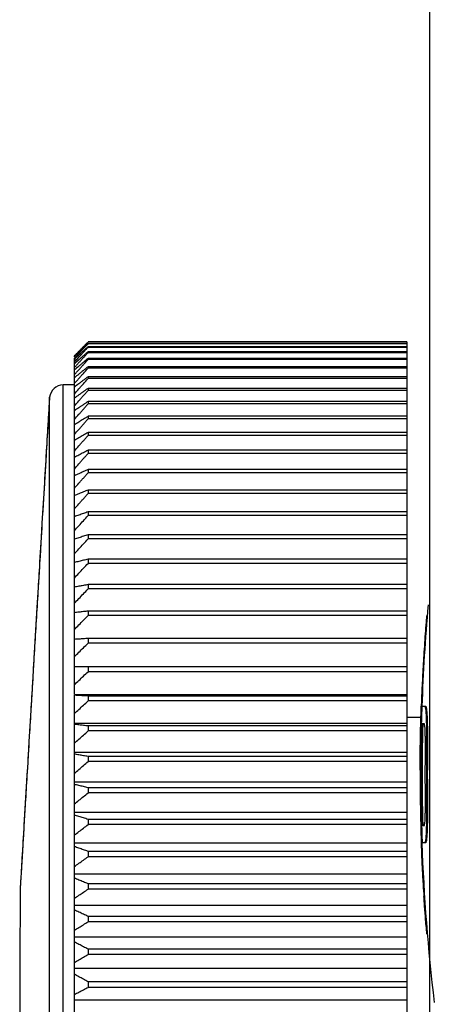
# Model space of a CAD drawing. Extents: x -2856 to -889, y -203 to 1777.
# Drawn here: x -1388 to -1379, y 1224 to 1246 of the extents above; entities that cross this region are included whole.
import ezdxf

# ---------------------------------------------------------------- set-up
doc = ezdxf.new("R2010")
doc.units = 0
doc.header["$MEASUREMENT"] = 0
doc.layers.add('10', color=4, linetype='CONTINUOUS')

msp = doc.modelspace()

# ---------------------------------------------------------------- linework, layer by layer
at = {"layer": '10'}
msp.add_line((-1379.139, 733.027), (-1379.139, 1429.027), dxfattribs=at)
at = {"layer": '10', "linetype": 'Continuous'}
for p, q in [((-1379.139, 1206.458), (-1379.139, 1271.527)), ((-1379.639, 1239.021), (-1386.639, 1239.021)), ((-1379.639, 1238.989), (-1386.639, 1238.989)), ((-1379.639, 1238.98), (-1386.639, 1238.98)), ((-1379.639, 1239.021), (-1379.639, 1238.989)), ((-1379.639, 1238.98), (-1379.639, 1211.574)), ((-1386.939, 1238.725), (-1386.939, 1238.727)), ((-1379.639, 1238.917), (-1386.639, 1238.917)), ((-1386.639, 1238.917), (-1386.639, 1238.902)), ((-1379.639, 1238.902), (-1386.639, 1238.902)), ((-1379.639, 1238.808), (-1386.639, 1238.808)), ((-1386.639, 1238.808), (-1386.639, 1238.786)), ((-1379.639, 1238.786), (-1386.639, 1238.786)), ((-1386.939, 1238.694), (-1386.939, 1238.715)), ((-1386.939, 1231.282), (-1386.939, 1238.666)), ((-1379.639, 1238.661), (-1386.639, 1238.661)), ((-1386.639, 1238.661), (-1386.639, 1238.633)), ((-1379.639, 1238.633), (-1386.639, 1238.633)), ((-1379.639, 1238.478), (-1386.639, 1238.478)), ((-1386.639, 1238.478), (-1386.639, 1238.444)), ((-1379.639, 1238.444), (-1386.639, 1238.444)), ((-1387.185, 1212.477), (-1387.185, 1238.077)), ((-1386.939, 1238.077), (-1387.185, 1238.077)), ((-1379.639, 1238.258), (-1386.639, 1238.258)), ((-1386.639, 1238.258), (-1386.639, 1238.218)), ((-1379.639, 1238.218), (-1386.639, 1238.218)), ((-1379.639, 1238.003), (-1386.639, 1238.003)), ((-1386.639, 1238.003), (-1386.639, 1237.957)), ((-1379.639, 1237.957), (-1386.639, 1237.957)), ((-1387.483, 1237.809), (-1387.487, 1237.774)), ((-1387.483, 1212.746), (-1387.483, 1237.809)), ((-1379.639, 1237.713), (-1386.639, 1237.713)), ((-1386.639, 1237.713), (-1386.639, 1237.662)), ((-1379.639, 1237.662), (-1386.639, 1237.662)), ((-1379.639, 1237.389), (-1386.639, 1237.389)), ((-1386.639, 1237.389), (-1386.639, 1237.332)), ((-1379.639, 1237.332), (-1386.639, 1237.332)), ((-1379.639, 1237.032), (-1386.639, 1237.032)), ((-1386.639, 1237.032), (-1386.639, 1236.97)), ((-1379.639, 1236.97), (-1386.639, 1236.97)), ((-1379.639, 1236.643), (-1386.639, 1236.643)), ((-1386.639, 1236.643), (-1386.639, 1236.575)), ((-1379.639, 1236.575), (-1386.639, 1236.575)), ((-1379.639, 1236.222), (-1386.639, 1236.222)), ((-1386.639, 1236.222), (-1386.639, 1236.149)), ((-1379.639, 1236.149), (-1386.639, 1236.149)), ((-1379.639, 1235.772), (-1386.639, 1235.772)), ((-1386.639, 1235.772), (-1386.639, 1235.694)), ((-1379.639, 1235.694), (-1386.639, 1235.694)), ((-1379.639, 1235.292), (-1386.639, 1235.292)), ((-1386.639, 1235.292), (-1386.639, 1235.21)), ((-1379.639, 1235.21), (-1386.639, 1235.21)), ((-1379.639, 1234.785), (-1386.639, 1234.785)), ((-1386.639, 1234.785), (-1386.639, 1234.699)), ((-1379.639, 1234.699), (-1386.639, 1234.699)), ((-1379.639, 1234.253), (-1386.639, 1234.253)), ((-1386.639, 1234.253), (-1386.639, 1234.161)), ((-1379.639, 1234.161), (-1386.639, 1234.161)), ((-1379.639, 1233.695), (-1386.639, 1233.695)), ((-1386.639, 1233.695), (-1386.639, 1233.6)), ((-1379.639, 1233.6), (-1386.639, 1233.6)), ((-1379.639, 1233.115), (-1386.639, 1233.115)), ((-1386.639, 1233.115), (-1386.639, 1233.016)), ((-1379.639, 1233.016), (-1386.639, 1233.016)), ((-1379.187, 1233.027), (-1379.207, 1233.027)), ((-1379.639, 1232.513), (-1386.639, 1232.513)), ((-1386.639, 1232.513), (-1386.639, 1232.41)), ((-1379.639, 1232.41), (-1386.639, 1232.41)), ((-1379.639, 1231.891), (-1386.939, 1231.891)), ((-1386.639, 1231.891), (-1386.639, 1231.785)), ((-1379.639, 1231.785), (-1386.639, 1231.785)), ((-1386.939, 1231.282), (-1379.639, 1231.282)), ((-1386.939, 1211.973), (-1386.939, 1231.269)), ((-1379.639, 1231.251), (-1386.639, 1231.251)), ((-1386.639, 1231.251), (-1386.639, 1231.143)), ((-1379.639, 1231.143), (-1386.639, 1231.143)), ((-1379.306, 1231.048), (-1379.326, 1231.048)), ((-1379.318, 1231.027), (-1379.225, 1231.027)), ((-1379.21, 1230.963), (-1379.23, 1230.963)), ((-1379.338, 1230.777), (-1379.639, 1230.777)), ((-1379.2, 1230.836), (-1379.22, 1230.836)), ((-1386.939, 1230.657), (-1379.639, 1230.657)), ((-1379.639, 1230.594), (-1386.639, 1230.594)), ((-1386.639, 1230.594), (-1386.639, 1230.484)), ((-1379.257, 1230.644), (-1379.306, 1230.644)), ((-1379.192, 1230.58), (-1379.212, 1230.58)), ((-1379.639, 1230.484), (-1386.639, 1230.484)), ((-1379.189, 1230.325), (-1379.209, 1230.325)), ((-1386.939, 1230.017), (-1379.639, 1230.017)), ((-1379.639, 1229.924), (-1386.639, 1229.924)), ((-1386.639, 1229.924), (-1386.639, 1229.811)), ((-1379.19, 1230.006), (-1379.21, 1230.006)), ((-1379.639, 1229.811), (-1386.639, 1229.811)), ((-1386.939, 1229.365), (-1379.639, 1229.365)), ((-1379.639, 1229.24), (-1386.639, 1229.24)), ((-1386.639, 1229.24), (-1386.639, 1229.125)), ((-1379.639, 1229.125), (-1386.639, 1229.125)), ((-1379.19, 1229.048), (-1379.21, 1229.048)), ((-1386.939, 1228.701), (-1379.639, 1228.701)), ((-1379.189, 1228.729), (-1379.209, 1228.729)), ((-1379.639, 1228.545), (-1386.639, 1228.545)), ((-1386.639, 1228.545), (-1386.639, 1228.429)), ((-1379.639, 1228.429), (-1386.639, 1228.429)), ((-1379.306, 1228.41), (-1379.257, 1228.41)), ((-1379.192, 1228.474), (-1379.212, 1228.474)), ((-1379.2, 1228.219), (-1379.22, 1228.219)), ((-1386.939, 1228.027), (-1379.639, 1228.027)), ((-1379.306, 1228.027), (-1379.326, 1228.027)), ((-1379.225, 1228.027), (-1379.305, 1228.027)), ((-1379.21, 1228.091), (-1379.23, 1228.091)), ((-1379.639, 1227.842), (-1386.639, 1227.842)), ((-1386.639, 1227.842), (-1386.639, 1227.724)), ((-1379.639, 1227.724), (-1386.639, 1227.724)), ((-1379.291, 1227.559), (-1379.311, 1227.559)), ((-1386.939, 1227.346), (-1379.639, 1227.346)), ((-1388.126, 1227.061), (-1388.139, 1225.277)), ((-1379.639, 1227.131), (-1386.639, 1227.131)), ((-1386.639, 1227.131), (-1386.639, 1227.012)), ((-1379.639, 1227.012), (-1386.639, 1227.012)), ((-1386.939, 1226.66), (-1379.639, 1226.66)), ((-1379.639, 1226.416), (-1386.639, 1226.416)), ((-1386.639, 1226.416), (-1386.639, 1226.296)), ((-1379.639, 1226.296), (-1386.639, 1226.296)), ((-1386.939, 1225.969), (-1379.639, 1225.969)), ((-1379.639, 1225.697), (-1386.639, 1225.697)), ((-1386.639, 1225.697), (-1386.639, 1225.577)), ((-1379.639, 1225.577), (-1386.639, 1225.577)), ((-1386.939, 1225.277), (-1379.639, 1225.277)), ((-1379.639, 1224.977), (-1386.639, 1224.977)), ((-1386.639, 1224.977), (-1386.639, 1224.857)), ((-1379.639, 1224.857), (-1386.639, 1224.857)), ((-1386.939, 1224.585), (-1379.639, 1224.585))]:
    msp.add_line(p, q, dxfattribs=at)
for centre, radius, start, end in [((-1387.185, 1237.777), 0.3, 90, 174.0058), ((-1337.523, 1229.527), 41.817, 174.8937, 177.9397), ((-1337.523, 1229.527), 41.817, 182.0536, 186.8673), ((-1268.139, 1225.277), 120, 180, 185.9942)]:
    msp.add_arc(centre, radius, start, end, dxfattribs=at)
for points, knots in [([(-1386.79, 1238.867), (-1386.773, 1238.884), (-1386.74, 1238.918), (-1386.706, 1238.952), (-1386.69, 1238.97)], [0, 0, 0, 0, 0.0715127, 0.1432294, 0.1432294, 0.1432294, 0.1432294]), ([(-1386.69, 1238.941), (-1386.706, 1238.925), (-1386.74, 1238.893), (-1386.773, 1238.861), (-1386.79, 1238.845)], [0, 0, 0, 0, 0.0696038, 0.139008, 0.139008, 0.139008, 0.139008]), ([(-1386.694, 1238.867), (-1386.709, 1238.853), (-1386.741, 1238.823), (-1386.773, 1238.793), (-1386.79, 1238.778)], [0, 0, 0, 0, 0.0627386, 0.1309778, 0.1309778, 0.1309778, 0.1309778]), ([(-1386.712, 1238.743), (-1386.721, 1238.735), (-1386.747, 1238.712), (-1386.773, 1238.689), (-1386.79, 1238.674)], [0, 0, 0, 0, 0.0372786, 0.1042911, 0.1042911, 0.1042911, 0.1042911]), ([(-1386.79, 1238.674), (-1386.807, 1238.659), (-1386.856, 1238.615), (-1386.906, 1238.57), (-1386.939, 1238.541)], [0, 0, 0, 0, 0.0668172, 0.1998665, 0.1998665, 0.1998665, 0.1998665]), ([(-1386.79, 1238.533), (-1386.807, 1238.519), (-1386.856, 1238.477), (-1386.906, 1238.434), (-1386.939, 1238.406)], [0, 0, 0, 0, 0.0655413, 0.1960451, 0.1960451, 0.1960451, 0.1960451]), ([(-1386.89, 1238.513), (-1386.873, 1238.532), (-1386.84, 1238.568), (-1386.807, 1238.604), (-1386.79, 1238.622)], [0, 0, 0, 0, 0.0735921, 0.1473917, 0.1473917, 0.1473917, 0.1473917]), ([(-1386.69, 1238.618), (-1386.706, 1238.604), (-1386.74, 1238.576), (-1386.773, 1238.547), (-1386.79, 1238.533)], [0, 0, 0, 0, 0.0659281, 0.1316626, 0.1316626, 0.1316626, 0.1316626]), ([(-1386.79, 1238.356), (-1386.807, 1238.343), (-1386.856, 1238.302), (-1386.906, 1238.262), (-1386.939, 1238.235)], [0, 0, 0, 0, 0.0642255, 0.192104, 0.192104, 0.192104, 0.192104]), ([(-1386.89, 1238.356), (-1386.873, 1238.375), (-1386.84, 1238.412), (-1386.807, 1238.448), (-1386.79, 1238.467)], [0, 0, 0, 0, 0.0742192, 0.148647, 0.148647, 0.148647, 0.148647]), ([(-1386.69, 1238.437), (-1386.706, 1238.424), (-1386.74, 1238.397), (-1386.773, 1238.37), (-1386.79, 1238.356)], [0, 0, 0, 0, 0.064608, 0.1290247, 0.1290247, 0.1290247, 0.1290247]), ([(-1386.79, 1238.143), (-1386.807, 1238.13), (-1386.856, 1238.092), (-1386.906, 1238.054), (-1386.939, 1238.029)], [0, 0, 0, 0, 0.0628822, 0.1880805, 0.1880805, 0.1880805, 0.1880805]), ([(-1386.89, 1238.164), (-1386.873, 1238.182), (-1386.84, 1238.219), (-1386.807, 1238.257), (-1386.79, 1238.275)], [0, 0, 0, 0, 0.0747379, 0.1496854, 0.1496854, 0.1496854, 0.1496854]), ([(-1386.69, 1238.22), (-1386.706, 1238.207), (-1386.74, 1238.182), (-1386.773, 1238.156), (-1386.79, 1238.143)], [0, 0, 0, 0, 0.0632605, 0.1263317, 0.1263317, 0.1263317, 0.1263317]), ([(-1386.939, 1237.879), (-1386.906, 1237.917), (-1386.856, 1237.973), (-1386.807, 1238.029), (-1386.79, 1238.048)], [0, 0, 0, 0, 0.1500794, 0.2254345, 0.2254345, 0.2254345, 0.2254345]), ([(-1386.79, 1237.895), (-1386.807, 1237.883), (-1386.856, 1237.847), (-1386.906, 1237.811), (-1386.939, 1237.787)], [0, 0, 0, 0, 0.0615248, 0.1840144, 0.1840144, 0.1840144, 0.1840144]), ([(-1386.69, 1237.967), (-1386.706, 1237.955), (-1386.74, 1237.931), (-1386.773, 1237.907), (-1386.79, 1237.895)], [0, 0, 0, 0, 0.0618988, 0.1236105, 0.1236105, 0.1236105, 0.1236105]), ([(-1386.79, 1237.786), (-1386.773, 1237.805), (-1386.74, 1237.843), (-1386.706, 1237.881), (-1386.69, 1237.9)], [0, 0, 0, 0, 0.0758594, 0.1519303, 0.1519303, 0.1519303, 0.1519303]), ([(-1387.493, 1237.662), (-1387.501, 1237.534), (-1387.522, 1237.191), (-1387.558, 1236.573), (-1387.605, 1235.793), (-1387.656, 1234.944), (-1387.708, 1234.072), (-1387.762, 1233.158), (-1387.82, 1232.184), (-1387.879, 1231.203), (-1387.932, 1230.305), (-1387.977, 1229.551), (-1388.014, 1228.94), (-1388.043, 1228.453), (-1388.066, 1228.069), (-1388.084, 1227.772), (-1388.097, 1227.546), (-1388.107, 1227.379), (-1388.113, 1227.271), (-1388.117, 1227.217), (-1388.118, 1227.203)], [0, 0, 0, 0, 0.382452, 1.032531, 1.857677, 2.725519, 3.584924, 4.477571, 5.473754, 6.511086, 7.4254, 8.173224, 8.777646, 9.259266, 9.638164, 9.930684, 10.152864, 10.316585, 10.433593, 10.477751, 10.477751, 10.477751, 10.477751]), ([(-1386.939, 1237.616), (-1386.906, 1237.654), (-1386.856, 1237.711), (-1386.807, 1237.767), (-1386.79, 1237.786)], [0, 0, 0, 0, 0.1506639, 0.2263121, 0.2263121, 0.2263121, 0.2263121]), ([(-1386.69, 1237.68), (-1386.706, 1237.668), (-1386.74, 1237.646), (-1386.773, 1237.623), (-1386.79, 1237.612)], [0, 0, 0, 0, 0.0605375, 0.12089, 0.12089, 0.12089, 0.12089]), ([(-1386.79, 1237.612), (-1386.807, 1237.601), (-1386.856, 1237.568), (-1386.906, 1237.534), (-1386.939, 1237.512)], [0, 0, 0, 0, 0.0601677, 0.1799492, 0.1799492, 0.1799492, 0.1799492]), ([(-1386.939, 1237.319), (-1386.906, 1237.357), (-1386.856, 1237.414), (-1386.807, 1237.471), (-1386.79, 1237.49)], [0, 0, 0, 0, 0.1510161, 0.2268409, 0.2268409, 0.2268409, 0.2268409]), ([(-1386.79, 1237.49), (-1386.773, 1237.509), (-1386.74, 1237.547), (-1386.706, 1237.585), (-1386.69, 1237.604)], [0, 0, 0, 0, 0.0760363, 0.1522845, 0.1522845, 0.1522845, 0.1522845]), ([(-1387.509, 1237.414), (-1387.514, 1237.326), (-1387.534, 1236.994), (-1387.573, 1236.342), (-1387.629, 1235.398), (-1387.695, 1234.281), (-1387.769, 1233.055), (-1387.844, 1231.791), (-1387.917, 1230.563), (-1387.984, 1229.443), (-1388.041, 1228.497), (-1388.08, 1227.842), (-1388.1, 1227.51), (-1388.105, 1227.421)], [0, 0, 0, 0, 0.264767, 0.996087, 1.959833, 3.100652, 4.353227, 5.644825, 6.89956, 8.043755, 9.010854, 9.744637, 10.010132, 10.010132, 10.010132, 10.010132]), ([(-1386.79, 1237.296), (-1386.807, 1237.285), (-1386.856, 1237.254), (-1386.906, 1237.223), (-1386.939, 1237.202)], [0, 0, 0, 0, 0.0588262, 0.1759308, 0.1759308, 0.1759308, 0.1759308]), ([(-1386.69, 1237.358), (-1386.706, 1237.348), (-1386.74, 1237.327), (-1386.773, 1237.306), (-1386.79, 1237.296)], [0, 0, 0, 0, 0.0591921, 0.1182012, 0.1182012, 0.1182012, 0.1182012]), ([(-1386.79, 1237.16), (-1386.773, 1237.179), (-1386.74, 1237.217), (-1386.706, 1237.256), (-1386.69, 1237.275)], [0, 0, 0, 0, 0.0760953, 0.1524027, 0.1524027, 0.1524027, 0.1524027]), ([(-1386.939, 1236.989), (-1386.906, 1237.027), (-1386.856, 1237.084), (-1386.807, 1237.141), (-1386.79, 1237.16)], [0, 0, 0, 0, 0.1511338, 0.2270175, 0.2270175, 0.2270175, 0.2270175]), ([(-1386.69, 1237.003), (-1386.706, 1236.994), (-1386.74, 1236.975), (-1386.773, 1236.956), (-1386.79, 1236.946)], [0, 0, 0, 0, 0.0578789, 0.1155766, 0.1155766, 0.1155766, 0.1155766]), ([(-1386.79, 1236.946), (-1386.807, 1236.937), (-1386.856, 1236.908), (-1386.906, 1236.88), (-1386.939, 1236.861)], [0, 0, 0, 0, 0.0575168, 0.1720081, 0.1720081, 0.1720081, 0.1720081]), ([(-1386.939, 1236.627), (-1386.906, 1236.665), (-1386.856, 1236.722), (-1386.807, 1236.779), (-1386.79, 1236.798)], [0, 0, 0, 0, 0.1510161, 0.2268409, 0.2268409, 0.2268409, 0.2268409]), ([(-1386.79, 1236.798), (-1386.773, 1236.817), (-1386.74, 1236.855), (-1386.706, 1236.893), (-1386.69, 1236.912)], [0, 0, 0, 0, 0.0760363, 0.1522845, 0.1522845, 0.1522845, 0.1522845]), ([(-1386.79, 1236.565), (-1386.807, 1236.556), (-1386.856, 1236.53), (-1386.906, 1236.504), (-1386.939, 1236.487)], [0, 0, 0, 0, 0.0562564, 0.1682323, 0.1682323, 0.1682323, 0.1682323]), ([(-1386.69, 1236.617), (-1386.706, 1236.608), (-1386.74, 1236.591), (-1386.773, 1236.573), (-1386.79, 1236.565)], [0, 0, 0, 0, 0.056615, 0.1130506, 0.1130506, 0.1130506, 0.1130506]), ([(-1386.939, 1236.233), (-1386.906, 1236.271), (-1386.856, 1236.328), (-1386.807, 1236.385), (-1386.79, 1236.404)], [0, 0, 0, 0, 0.1506639, 0.2263121, 0.2263121, 0.2263121, 0.2263121]), ([(-1386.79, 1236.404), (-1386.773, 1236.423), (-1386.74, 1236.461), (-1386.706, 1236.499), (-1386.69, 1236.518)], [0, 0, 0, 0, 0.0758594, 0.1519303, 0.1519303, 0.1519303, 0.1519303]), ([(-1386.79, 1236.152), (-1386.807, 1236.144), (-1386.856, 1236.121), (-1386.906, 1236.098), (-1386.939, 1236.083)], [0, 0, 0, 0, 0.0550628, 0.1646562, 0.1646562, 0.1646562, 0.1646562]), ([(-1386.69, 1236.199), (-1386.706, 1236.191), (-1386.74, 1236.175), (-1386.773, 1236.16), (-1386.79, 1236.152)], [0, 0, 0, 0, 0.055418, 0.1106584, 0.1106584, 0.1106584, 0.1106584]), ([(-1386.939, 1235.81), (-1386.906, 1235.848), (-1386.856, 1235.904), (-1386.807, 1235.96), (-1386.79, 1235.979)], [0, 0, 0, 0, 0.1500794, 0.2254345, 0.2254345, 0.2254345, 0.2254345]), ([(-1386.79, 1235.979), (-1386.773, 1235.998), (-1386.74, 1236.036), (-1386.706, 1236.073), (-1386.69, 1236.092)], [0, 0, 0, 0, 0.0755658, 0.1513427, 0.1513427, 0.1513427, 0.1513427]), ([(-1386.79, 1235.71), (-1386.807, 1235.703), (-1386.856, 1235.683), (-1386.906, 1235.662), (-1386.939, 1235.649)], [0, 0, 0, 0, 0.0539538, 0.1613336, 0.1613336, 0.1613336, 0.1613336]), ([(-1386.69, 1235.751), (-1386.706, 1235.744), (-1386.74, 1235.73), (-1386.773, 1235.717), (-1386.79, 1235.71)], [0, 0, 0, 0, 0.0543061, 0.1084359, 0.1084359, 0.1084359, 0.1084359]), ([(-1386.939, 1235.358), (-1386.906, 1235.395), (-1386.856, 1235.451), (-1386.807, 1235.507), (-1386.79, 1235.525)], [0, 0, 0, 0, 0.1492662, 0.2242137, 0.2242137, 0.2242137, 0.2242137]), ([(-1386.79, 1235.525), (-1386.773, 1235.544), (-1386.74, 1235.581), (-1386.706, 1235.619), (-1386.69, 1235.637)], [0, 0, 0, 0, 0.0751574, 0.1505251, 0.1505251, 0.1505251, 0.1505251]), ([(-1386.69, 1235.274), (-1386.706, 1235.269), (-1386.74, 1235.257), (-1386.773, 1235.245), (-1386.79, 1235.239)], [0, 0, 0, 0, 0.0532969, 0.1064189, 0.1064189, 0.1064189, 0.1064189]), ([(-1386.79, 1235.239), (-1386.807, 1235.233), (-1386.856, 1235.216), (-1386.906, 1235.198), (-1386.939, 1235.186)], [0, 0, 0, 0, 0.0529473, 0.1583178, 0.1583178, 0.1583178, 0.1583178]), ([(-1386.939, 1234.878), (-1386.906, 1234.915), (-1386.84, 1234.988), (-1386.74, 1235.099), (-1386.673, 1235.173), (-1386.639, 1235.21)], [0, 0, 0, 0, 0.1482297, 0.2972943, 0.4471962, 0.4471962, 0.4471962, 0.4471962]), ([(-1386.79, 1234.741), (-1386.807, 1234.736), (-1386.856, 1234.721), (-1386.906, 1234.706), (-1386.939, 1234.697)], [0, 0, 0, 0, 0.0520604, 0.1556607, 0.1556607, 0.1556607, 0.1556607]), ([(-1386.939, 1234.372), (-1386.906, 1234.408), (-1386.84, 1234.481), (-1386.74, 1234.589), (-1386.673, 1234.662), (-1386.639, 1234.699)], [0, 0, 0, 0, 0.1469766, 0.2947836, 0.4434234, 0.4434234, 0.4434234, 0.4434234]), ([(-1386.69, 1234.771), (-1386.706, 1234.766), (-1386.74, 1234.756), (-1386.773, 1234.746), (-1386.79, 1234.741)], [0, 0, 0, 0, 0.0524079, 0.104642, 0.104642, 0.104642, 0.104642]), ([(-1386.79, 1234.217), (-1386.807, 1234.213), (-1386.856, 1234.201), (-1386.906, 1234.189), (-1386.939, 1234.181)], [0, 0, 0, 0, 0.0513095, 0.1534106, 0.1534106, 0.1534106, 0.1534106]), ([(-1386.69, 1234.241), (-1386.706, 1234.237), (-1386.74, 1234.229), (-1386.773, 1234.221), (-1386.79, 1234.217)], [0, 0, 0, 0, 0.0516551, 0.1031374, 0.1031374, 0.1031374, 0.1031374]), ([(-1386.939, 1233.841), (-1386.906, 1233.876), (-1386.84, 1233.947), (-1386.74, 1234.054), (-1386.673, 1234.126), (-1386.639, 1234.161)], [0, 0, 0, 0, 0.1455152, 0.2918556, 0.4390237, 0.4390237, 0.4390237, 0.4390237]), ([(-1386.79, 1233.668), (-1386.807, 1233.665), (-1386.856, 1233.656), (-1386.906, 1233.647), (-1386.939, 1233.641)], [0, 0, 0, 0, 0.0507089, 0.1516109, 0.1516109, 0.1516109, 0.1516109]), ([(-1386.939, 1233.286), (-1386.906, 1233.321), (-1386.84, 1233.391), (-1386.74, 1233.495), (-1386.673, 1233.565), (-1386.639, 1233.6)], [0, 0, 0, 0, 0.1438554, 0.2885303, 0.4340269, 0.4340269, 0.4340269, 0.4340269]), ([(-1386.639, 1233.695), (-1386.673, 1233.689), (-1386.723, 1233.68), (-1386.773, 1233.671), (-1386.79, 1233.668)], [0, 0, 0, 0, 0.1022782, 0.1531591, 0.1531591, 0.1531591, 0.1531591]), ([(-1386.639, 1233.115), (-1386.673, 1233.111), (-1386.723, 1233.105), (-1386.773, 1233.099), (-1386.79, 1233.097)], [0, 0, 0, 0, 0.1013991, 0.1518413, 0.1518413, 0.1518413, 0.1518413]), ([(-1386.79, 1233.097), (-1386.807, 1233.095), (-1386.856, 1233.089), (-1386.906, 1233.083), (-1386.939, 1233.079)], [0, 0, 0, 0, 0.0502707, 0.1502977, 0.1502977, 0.1502977, 0.1502977]), ([(-1386.939, 1232.71), (-1386.906, 1232.744), (-1386.84, 1232.812), (-1386.74, 1232.914), (-1386.673, 1232.982), (-1386.639, 1233.016)], [0, 0, 0, 0, 0.1420089, 0.2848308, 0.428468, 0.428468, 0.428468, 0.428468]), ([(-1379.218, 1232.891), (-1379.222, 1232.846), (-1379.233, 1232.71), (-1379.249, 1232.484), (-1379.267, 1232.219), (-1379.283, 1231.963), (-1379.296, 1231.72), (-1379.308, 1231.489), (-1379.316, 1231.302), (-1379.32, 1231.192), (-1379.322, 1231.156)], [0, 0, 0, 0, 0.13648, 0.409826, 0.678067, 0.935138, 1.177481, 1.40783, 1.629637, 1.738547, 1.738547, 1.738547, 1.738547]), ([(-1386.639, 1232.513), (-1386.673, 1232.511), (-1386.74, 1232.507), (-1386.84, 1232.501), (-1386.906, 1232.497), (-1386.939, 1232.495)], [0, 0, 0, 0, 0.1008641, 0.2010432, 0.3005377, 0.3005377, 0.3005377, 0.3005377]), ([(-1386.939, 1232.113), (-1386.906, 1232.146), (-1386.84, 1232.212), (-1386.74, 1232.311), (-1386.673, 1232.377), (-1386.639, 1232.41)], [0, 0, 0, 0, 0.1399889, 0.2807838, 0.4223869, 0.4223869, 0.4223869, 0.4223869]), ([(-1386.939, 1231.497), (-1386.906, 1231.529), (-1386.84, 1231.593), (-1386.74, 1231.689), (-1386.673, 1231.753), (-1386.639, 1231.785)], [0, 0, 0, 0, 0.1378103, 0.2764193, 0.415829, 0.415829, 0.415829, 0.415829]), ([(-1386.639, 1231.251), (-1386.673, 1231.253), (-1386.74, 1231.257), (-1386.84, 1231.263), (-1386.906, 1231.267), (-1386.939, 1231.269)], [0, 0, 0, 0, 0.1008641, 0.2010432, 0.3005377, 0.3005377, 0.3005377, 0.3005377]), ([(-1386.939, 1230.865), (-1386.906, 1230.896), (-1386.84, 1230.957), (-1386.74, 1231.05), (-1386.673, 1231.112), (-1386.639, 1231.143)], [0, 0, 0, 0, 0.1354901, 0.2717711, 0.4088448, 0.4088448, 0.4088448, 0.4088448]), ([(-1379.245, 1231.027), (-1379.243, 1231.016), (-1379.238, 1230.995), (-1379.233, 1230.974), (-1379.23, 1230.963)], [0, 0, 0, 0, 0.03319023, 0.06549818, 0.06549818, 0.06549818, 0.06549818]), ([(-1379.23, 1230.963), (-1379.229, 1230.942), (-1379.225, 1230.9), (-1379.222, 1230.857), (-1379.22, 1230.836)], [0, 0, 0, 0, 0.0637151, 0.1280851, 0.1280851, 0.1280851, 0.1280851]), ([(-1379.225, 1231.027), (-1379.223, 1231.016), (-1379.219, 1231), (-1379.215, 1230.984), (-1379.214, 1230.979)], [0, 0, 0, 0, 0.03319156, 0.04945585, 0.04945585, 0.04945585, 0.04945585]), ([(-1379.21, 1230.963), (-1379.209, 1230.942), (-1379.205, 1230.9), (-1379.202, 1230.857), (-1379.2, 1230.836)], [0, 0, 0, 0, 0.0637179, 0.1280855, 0.1280855, 0.1280855, 0.1280855]), ([(-1379.337, 1230.901), (-1379.338, 1230.861), (-1379.34, 1230.776), (-1379.343, 1230.691), (-1379.344, 1230.646)], [0, 0, 0, 0, 0.1212272, 0.2548877, 0.2548877, 0.2548877, 0.2548877]), ([(-1379.22, 1230.836), (-1379.219, 1230.793), (-1379.216, 1230.708), (-1379.213, 1230.623), (-1379.212, 1230.58)], [0, 0, 0, 0, 0.1277186, 0.2554567, 0.2554567, 0.2554567, 0.2554567]), ([(-1379.2, 1230.836), (-1379.199, 1230.793), (-1379.196, 1230.708), (-1379.193, 1230.623), (-1379.192, 1230.58)], [0, 0, 0, 0, 0.1277186, 0.2554568, 0.2554568, 0.2554568, 0.2554568]), ([(-1386.639, 1230.594), (-1386.673, 1230.598), (-1386.74, 1230.606), (-1386.84, 1230.618), (-1386.906, 1230.626), (-1386.939, 1230.63)], [0, 0, 0, 0, 0.1013991, 0.202112, 0.302139, 0.302139, 0.302139, 0.302139]), ([(-1379.344, 1230.646), (-1379.345, 1230.615), (-1379.347, 1230.514), (-1379.351, 1230.35), (-1379.354, 1230.16), (-1379.355, 1230.039), (-1379.356, 1229.982)], [0, 0, 0, 0, 0.0942065, 0.3031317, 0.4933028, 0.6646078, 0.6646078, 0.6646078, 0.6646078]), ([(-1379.331, 1230.649), (-1379.334, 1230.537), (-1379.34, 1230.324), (-1379.345, 1230.023), (-1379.349, 1229.748), (-1379.35, 1229.487), (-1379.35, 1229.227), (-1379.348, 1229.009), (-1379.346, 1228.878), (-1379.346, 1228.833)], [0, 0, 0, 0, 0.338311, 0.637204, 0.903651, 1.162494, 1.422295, 1.68196, 1.816811, 1.816811, 1.816811, 1.816811]), ([(-1379.32, 1228.499), (-1379.323, 1228.639), (-1379.329, 1228.914), (-1379.332, 1229.324), (-1379.332, 1229.73), (-1379.329, 1230.141), (-1379.323, 1230.415), (-1379.32, 1230.555)], [0, 0, 0, 0, 0.418558, 0.823811, 1.231867, 1.637119, 2.05568, 2.05568, 2.05568, 2.05568]), ([(-1379.245, 1230.58), (-1379.247, 1230.591), (-1379.251, 1230.612), (-1379.255, 1230.633), (-1379.257, 1230.644)], [0, 0, 0, 0, 0.03206379, 0.06490464, 0.06490464, 0.06490464, 0.06490464]), ([(-1379.238, 1230.453), (-1379.239, 1230.474), (-1379.242, 1230.516), (-1379.244, 1230.559), (-1379.245, 1230.58)], [0, 0, 0, 0, 0.0633353, 0.1278899, 0.1278899, 0.1278899, 0.1278899]), ([(-1379.212, 1230.58), (-1379.211, 1230.538), (-1379.211, 1230.453), (-1379.21, 1230.368), (-1379.209, 1230.325)], [0, 0, 0, 0, 0.1276709, 0.2553316, 0.2553316, 0.2553316, 0.2553316]), ([(-1379.192, 1230.58), (-1379.191, 1230.538), (-1379.191, 1230.453), (-1379.19, 1230.368), (-1379.189, 1230.325)], [0, 0, 0, 0, 0.1276709, 0.2553316, 0.2553316, 0.2553316, 0.2553316]), ([(-1386.939, 1230.217), (-1386.906, 1230.246), (-1386.84, 1230.306), (-1386.74, 1230.395), (-1386.673, 1230.454), (-1386.639, 1230.484)], [0, 0, 0, 0, 0.133047, 0.2668766, 0.4014908, 0.4014908, 0.4014908, 0.4014908]), ([(-1379.234, 1230.261), (-1379.235, 1230.293), (-1379.236, 1230.357), (-1379.237, 1230.421), (-1379.238, 1230.453)], [0, 0, 0, 0, 0.0957574, 0.191524, 0.191524, 0.191524, 0.191524]), ([(-1379.209, 1230.325), (-1379.209, 1230.272), (-1379.21, 1230.166), (-1379.21, 1230.059), (-1379.21, 1230.006)], [0, 0, 0, 0, 0.1595758, 0.3191505, 0.3191505, 0.3191505, 0.3191505]), ([(-1379.189, 1230.325), (-1379.189, 1230.272), (-1379.19, 1230.166), (-1379.19, 1230.059), (-1379.19, 1230.006)], [0, 0, 0, 0, 0.1595758, 0.3191505, 0.3191505, 0.3191505, 0.3191505]), ([(-1379.234, 1230.006), (-1379.234, 1230.048), (-1379.234, 1230.134), (-1379.234, 1230.219), (-1379.234, 1230.261)], [0, 0, 0, 0, 0.1276614, 0.2553195, 0.2553195, 0.2553195, 0.2553195]), ([(-1386.639, 1229.924), (-1386.673, 1229.93), (-1386.74, 1229.941), (-1386.84, 1229.959), (-1386.906, 1229.971), (-1386.939, 1229.977)], [0, 0, 0, 0, 0.1022782, 0.203868, 0.30477, 0.30477, 0.30477, 0.30477]), ([(-1379.356, 1229.931), (-1379.357, 1229.897), (-1379.357, 1229.84), (-1379.357, 1229.784), (-1379.357, 1229.76)], [0, 0, 0, 0, 0.1005681, 0.1707885, 0.1707885, 0.1707885, 0.1707885]), ([(-1379.318, 1229.97), (-1379.319, 1229.897), (-1379.321, 1229.675), (-1379.321, 1229.379), (-1379.319, 1229.158), (-1379.318, 1229.084)], [0, 0, 0, 0, 0.2208224, 0.6657105, 0.8865327, 0.8865327, 0.8865327, 0.8865327]), ([(-1379.298, 1229.084), (-1379.299, 1229.158), (-1379.301, 1229.379), (-1379.301, 1229.675), (-1379.299, 1229.897), (-1379.298, 1229.97)], [0, 0, 0, 0, 0.2208223, 0.6657104, 0.8865328, 0.8865328, 0.8865328, 0.8865328]), ([(-1379.234, 1229.048), (-1379.235, 1229.155), (-1379.237, 1229.368), (-1379.237, 1229.687), (-1379.235, 1229.9), (-1379.234, 1230.006)], [0, 0, 0, 0, 0.318925, 0.6385404, 0.9574655, 0.9574655, 0.9574655, 0.9574655]), ([(-1379.21, 1230.006), (-1379.211, 1229.9), (-1379.213, 1229.687), (-1379.213, 1229.368), (-1379.211, 1229.155), (-1379.21, 1229.048)], [0, 0, 0, 0, 0.3189584, 0.638507, 0.9574655, 0.9574655, 0.9574655, 0.9574655]), ([(-1379.19, 1230.006), (-1379.191, 1229.926), (-1379.192, 1229.767), (-1379.192, 1229.607), (-1379.193, 1229.527)], [0, 0, 0, 0, 0.2387155, 0.4787332, 0.4787332, 0.4787332, 0.4787332]), ([(-1386.939, 1229.555), (-1386.906, 1229.584), (-1386.84, 1229.64), (-1386.74, 1229.725), (-1386.673, 1229.782), (-1386.639, 1229.811)], [0, 0, 0, 0, 0.1305015, 0.2617773, 0.3938292, 0.3938292, 0.3938292, 0.3938292]), ([(-1379.357, 1229.76), (-1379.357, 1229.737), (-1379.358, 1229.691), (-1379.358, 1229.645), (-1379.358, 1229.622)], [0, 0, 0, 0, 0.0685767, 0.1378402, 0.1378402, 0.1378402, 0.1378402]), ([(-1379.193, 1229.527), (-1379.192, 1229.447), (-1379.192, 1229.287), (-1379.191, 1229.128), (-1379.19, 1229.048)], [0, 0, 0, 0, 0.2406131, 0.4787333, 0.4787333, 0.4787333, 0.4787333]), ([(-1386.639, 1229.24), (-1386.673, 1229.248), (-1386.74, 1229.264), (-1386.84, 1229.288), (-1386.906, 1229.303), (-1386.939, 1229.311)], [0, 0, 0, 0, 0.103483, 0.2062748, 0.3083759, 0.3083759, 0.3083759, 0.3083759]), ([(-1386.939, 1228.882), (-1386.906, 1228.909), (-1386.84, 1228.963), (-1386.74, 1229.044), (-1386.673, 1229.098), (-1386.639, 1229.125)], [0, 0, 0, 0, 0.1278763, 0.2565184, 0.3859281, 0.3859281, 0.3859281, 0.3859281]), ([(-1379.234, 1228.793), (-1379.234, 1228.836), (-1379.234, 1228.921), (-1379.234, 1229.006), (-1379.234, 1229.048)], [0, 0, 0, 0, 0.1276577, 0.2553195, 0.2553195, 0.2553195, 0.2553195]), ([(-1379.21, 1229.048), (-1379.21, 1228.995), (-1379.21, 1228.889), (-1379.209, 1228.783), (-1379.209, 1228.729)], [0, 0, 0, 0, 0.1595749, 0.3191503, 0.3191503, 0.3191503, 0.3191503]), ([(-1379.19, 1229.048), (-1379.19, 1228.995), (-1379.19, 1228.889), (-1379.189, 1228.783), (-1379.189, 1228.729)], [0, 0, 0, 0, 0.1595749, 0.3191503, 0.3191503, 0.3191503, 0.3191503]), ([(-1379.238, 1228.602), (-1379.237, 1228.634), (-1379.236, 1228.697), (-1379.235, 1228.761), (-1379.234, 1228.793)], [0, 0, 0, 0, 0.0957686, 0.1915238, 0.1915238, 0.1915238, 0.1915238]), ([(-1386.639, 1228.545), (-1386.673, 1228.555), (-1386.74, 1228.575), (-1386.84, 1228.605), (-1386.906, 1228.624), (-1386.939, 1228.634)], [0, 0, 0, 0, 0.1049895, 0.209284, 0.3128842, 0.3128842, 0.3128842, 0.3128842]), ([(-1379.209, 1228.729), (-1379.21, 1228.687), (-1379.211, 1228.602), (-1379.211, 1228.517), (-1379.212, 1228.474)], [0, 0, 0, 0, 0.1276605, 0.2553317, 0.2553317, 0.2553317, 0.2553317]), ([(-1379.189, 1228.729), (-1379.19, 1228.687), (-1379.191, 1228.602), (-1379.191, 1228.517), (-1379.192, 1228.474)], [0, 0, 0, 0, 0.1276605, 0.2553317, 0.2553317, 0.2553317, 0.2553317]), ([(-1386.939, 1228.199), (-1386.906, 1228.224), (-1386.84, 1228.275), (-1386.74, 1228.352), (-1386.673, 1228.403), (-1386.639, 1228.429)], [0, 0, 0, 0, 0.125196, 0.2511494, 0.3778618, 0.3778618, 0.3778618, 0.3778618]), ([(-1379.317, 1228.377), (-1379.316, 1228.34), (-1379.313, 1228.224), (-1379.309, 1228.107), (-1379.306, 1228.027)], [0, 0, 0, 0, 0.1099225, 0.3499709, 0.3499709, 0.3499709, 0.3499709]), ([(-1379.257, 1228.41), (-1379.255, 1228.421), (-1379.251, 1228.442), (-1379.247, 1228.464), (-1379.245, 1228.474)], [0, 0, 0, 0, 0.03280412, 0.06490464, 0.06490464, 0.06490464, 0.06490464]), ([(-1379.214, 1228.41), (-1379.215, 1228.389), (-1379.217, 1228.325), (-1379.219, 1228.261), (-1379.22, 1228.219)], [0, 0, 0, 0, 0.063868, 0.1915804, 0.1915804, 0.1915804, 0.1915804]), ([(-1379.194, 1228.41), (-1379.195, 1228.389), (-1379.197, 1228.325), (-1379.199, 1228.261), (-1379.2, 1228.219)], [0, 0, 0, 0, 0.0638681, 0.1915804, 0.1915804, 0.1915804, 0.1915804]), ([(-1379.22, 1228.219), (-1379.222, 1228.197), (-1379.225, 1228.155), (-1379.229, 1228.112), (-1379.23, 1228.091)], [0, 0, 0, 0, 0.0643644, 0.1280851, 0.1280851, 0.1280851, 0.1280851]), ([(-1379.2, 1228.219), (-1379.202, 1228.197), (-1379.205, 1228.155), (-1379.209, 1228.112), (-1379.21, 1228.091)], [0, 0, 0, 0, 0.0643622, 0.1280855, 0.1280855, 0.1280855, 0.1280855]), ([(-1386.639, 1227.842), (-1386.673, 1227.854), (-1386.74, 1227.877), (-1386.84, 1227.913), (-1386.906, 1227.936), (-1386.939, 1227.948)], [0, 0, 0, 0, 0.1067687, 0.2128379, 0.3182085, 0.3182085, 0.3182085, 0.3182085]), ([(-1379.328, 1228.027), (-1379.327, 1228.012), (-1379.326, 1227.961), (-1379.324, 1227.911), (-1379.323, 1227.876)], [0, 0, 0, 0, 0.0469123, 0.1513999, 0.1513999, 0.1513999, 0.1513999]), ([(-1379.23, 1228.091), (-1379.233, 1228.081), (-1379.238, 1228.059), (-1379.243, 1228.038), (-1379.245, 1228.027)], [0, 0, 0, 0, 0.03228475, 0.06549818, 0.06549818, 0.06549818, 0.06549818]), ([(-1379.21, 1228.091), (-1379.213, 1228.081), (-1379.218, 1228.059), (-1379.223, 1228.038), (-1379.225, 1228.027)], [0, 0, 0, 0, 0.03228569, 0.06549977, 0.06549977, 0.06549977, 0.06549977]), ([(-1386.939, 1227.508), (-1386.906, 1227.532), (-1386.84, 1227.58), (-1386.74, 1227.652), (-1386.673, 1227.7), (-1386.639, 1227.724)], [0, 0, 0, 0, 0.1224875, 0.2457239, 0.3697108, 0.3697108, 0.3697108, 0.3697108]), ([(-1379.323, 1227.876), (-1379.322, 1227.841), (-1379.319, 1227.735), (-1379.314, 1227.63), (-1379.311, 1227.559)], [0, 0, 0, 0, 0.1046239, 0.3169706, 0.3169706, 0.3169706, 0.3169706]), ([(-1388.118, 1227.203), (-1388.118, 1227.19), (-1388.12, 1227.161), (-1388.122, 1227.12), (-1388.125, 1227.085), (-1388.126, 1227.067), (-1388.126, 1227.061)], [0, 0, 0, 0, 0.0364861, 0.0893556, 0.1213295, 0.1422104, 0.1422104, 0.1422104, 0.1422104]), ([(-1386.639, 1227.131), (-1386.673, 1227.145), (-1386.74, 1227.172), (-1386.84, 1227.213), (-1386.906, 1227.241), (-1386.939, 1227.254)], [0, 0, 0, 0, 0.1087883, 0.2168719, 0.3242517, 0.3242517, 0.3242517, 0.3242517]), ([(-1379.289, 1227.17), (-1379.286, 1227.127), (-1379.278, 1226.998), (-1379.262, 1226.784), (-1379.242, 1226.529), (-1379.223, 1226.319), (-1379.211, 1226.193), (-1379.208, 1226.152)], [0, 0, 0, 0, 0.130366, 0.388761, 0.64427, 0.89666, 1.022112, 1.022112, 1.022112, 1.022112]), ([(-1386.939, 1226.811), (-1386.906, 1226.833), (-1386.84, 1226.878), (-1386.74, 1226.945), (-1386.673, 1226.99), (-1386.639, 1227.012)], [0, 0, 0, 0, 0.1197794, 0.2402995, 0.3615617, 0.3615617, 0.3615617, 0.3615617]), ([(-1379.274, 1226.854), (-1379.271, 1226.805), (-1379.26, 1226.65), (-1379.24, 1226.374), (-1379.22, 1226.148), (-1379.21, 1226.027)], [0, 0, 0, 0, 0.1458717, 0.4665607, 0.8288086, 0.8288086, 0.8288086, 0.8288086]), ([(-1386.639, 1226.416), (-1386.673, 1226.431), (-1386.74, 1226.462), (-1386.84, 1226.509), (-1386.906, 1226.54), (-1386.939, 1226.555)], [0, 0, 0, 0, 0.1110137, 0.2213169, 0.3309103, 0.3309103, 0.3309103, 0.3309103]), ([(-1386.939, 1226.109), (-1386.906, 1226.13), (-1386.84, 1226.171), (-1386.74, 1226.234), (-1386.673, 1226.275), (-1386.639, 1226.296)], [0, 0, 0, 0, 0.1171025, 0.2349378, 0.3535071, 0.3535071, 0.3535071, 0.3535071]), ([(-1386.639, 1225.697), (-1386.673, 1225.714), (-1386.74, 1225.749), (-1386.84, 1225.801), (-1386.906, 1225.836), (-1386.939, 1225.853)], [0, 0, 0, 0, 0.1134092, 0.2261013, 0.3380771, 0.3380771, 0.3380771, 0.3380771]), ([(-1386.939, 1225.406), (-1386.906, 1225.425), (-1386.84, 1225.463), (-1386.74, 1225.52), (-1386.673, 1225.558), (-1386.639, 1225.577)], [0, 0, 0, 0, 0.1144893, 0.2297038, 0.3456447, 0.3456447, 0.3456447, 0.3456447]), ([(-1386.639, 1224.977), (-1386.673, 1224.996), (-1386.74, 1225.035), (-1386.84, 1225.092), (-1386.906, 1225.13), (-1386.939, 1225.149)], [0, 0, 0, 0, 0.1159389, 0.2311534, 0.3456447, 0.3456447, 0.3456447, 0.3456447]), ([(-1386.939, 1224.701), (-1386.906, 1224.719), (-1386.84, 1224.753), (-1386.74, 1224.805), (-1386.673, 1224.84), (-1386.639, 1224.857)], [0, 0, 0, 0, 0.1119739, 0.2246659, 0.3380771, 0.3380771, 0.3380771, 0.3380771])]:
    msp.add_open_spline(points, degree=3, knots=knots, dxfattribs=at)
for points in [[(-1386.74, 1238.875), (-1386.717, 1238.899), (-1386.694, 1238.923), (-1386.671, 1238.947)], [(-1386.69, 1238.97), (-1386.678, 1238.981), (-1386.667, 1238.993), (-1386.655, 1239.005)], [(-1386.639, 1238.989), (-1386.656, 1238.973), (-1386.673, 1238.957), (-1386.69, 1238.941)], [(-1386.671, 1238.947), (-1386.66, 1238.958), (-1386.65, 1238.969), (-1386.639, 1238.98)], [(-1386.655, 1239.005), (-1386.65, 1239.01), (-1386.644, 1239.015), (-1386.639, 1239.021)], [(-1386.939, 1238.715), (-1386.923, 1238.732), (-1386.906, 1238.749), (-1386.89, 1238.766)], [(-1386.84, 1238.797), (-1386.871, 1238.767), (-1386.902, 1238.738), (-1386.933, 1238.708)], [(-1386.84, 1238.732), (-1386.869, 1238.705), (-1386.897, 1238.679), (-1386.926, 1238.652)], [(-1386.89, 1238.766), (-1386.873, 1238.783), (-1386.857, 1238.799), (-1386.84, 1238.816)], [(-1386.89, 1238.718), (-1386.873, 1238.736), (-1386.857, 1238.753), (-1386.84, 1238.77)], [(-1386.84, 1238.816), (-1386.823, 1238.833), (-1386.807, 1238.85), (-1386.79, 1238.867)], [(-1386.79, 1238.845), (-1386.807, 1238.829), (-1386.823, 1238.813), (-1386.84, 1238.797)], [(-1386.84, 1238.77), (-1386.823, 1238.788), (-1386.807, 1238.805), (-1386.79, 1238.823)], [(-1386.79, 1238.778), (-1386.807, 1238.763), (-1386.823, 1238.747), (-1386.84, 1238.732)], [(-1386.84, 1238.687), (-1386.823, 1238.705), (-1386.807, 1238.723), (-1386.79, 1238.741)], [(-1386.79, 1238.823), (-1386.773, 1238.84), (-1386.757, 1238.858), (-1386.74, 1238.875)], [(-1386.79, 1238.741), (-1386.773, 1238.759), (-1386.757, 1238.776), (-1386.74, 1238.794)], [(-1386.74, 1238.794), (-1386.722, 1238.813), (-1386.704, 1238.833), (-1386.686, 1238.852)], [(-1386.74, 1238.677), (-1386.723, 1238.695), (-1386.706, 1238.713), (-1386.69, 1238.731)], [(-1386.69, 1238.763), (-1386.697, 1238.756), (-1386.705, 1238.75), (-1386.712, 1238.743)], [(-1386.639, 1238.917), (-1386.657, 1238.9), (-1386.676, 1238.884), (-1386.694, 1238.867)], [(-1386.639, 1238.808), (-1386.656, 1238.793), (-1386.673, 1238.778), (-1386.69, 1238.763)], [(-1386.69, 1238.731), (-1386.673, 1238.749), (-1386.656, 1238.768), (-1386.639, 1238.786)], [(-1386.686, 1238.852), (-1386.67, 1238.868), (-1386.655, 1238.885), (-1386.639, 1238.902)], [(-1386.939, 1238.666), (-1386.923, 1238.684), (-1386.906, 1238.701), (-1386.89, 1238.718)], [(-1386.933, 1238.708), (-1386.935, 1238.706), (-1386.937, 1238.704), (-1386.939, 1238.701)], [(-1386.939, 1238.581), (-1386.906, 1238.617), (-1386.873, 1238.652), (-1386.84, 1238.687)], [(-1386.926, 1238.652), (-1386.93, 1238.648), (-1386.935, 1238.644), (-1386.939, 1238.64)], [(-1386.939, 1238.459), (-1386.923, 1238.477), (-1386.906, 1238.495), (-1386.89, 1238.513)], [(-1386.79, 1238.622), (-1386.773, 1238.64), (-1386.757, 1238.658), (-1386.74, 1238.677)], [(-1386.79, 1238.467), (-1386.773, 1238.485), (-1386.757, 1238.504), (-1386.74, 1238.522)], [(-1386.74, 1238.522), (-1386.732, 1238.531), (-1386.724, 1238.539), (-1386.717, 1238.548)], [(-1386.717, 1238.548), (-1386.691, 1238.576), (-1386.665, 1238.605), (-1386.639, 1238.633)], [(-1386.639, 1238.661), (-1386.656, 1238.647), (-1386.673, 1238.633), (-1386.69, 1238.618)], [(-1386.939, 1238.302), (-1386.923, 1238.32), (-1386.906, 1238.338), (-1386.89, 1238.356)], [(-1386.79, 1238.275), (-1386.773, 1238.294), (-1386.757, 1238.313), (-1386.74, 1238.331)], [(-1386.74, 1238.331), (-1386.706, 1238.369), (-1386.673, 1238.406), (-1386.639, 1238.444)], [(-1386.639, 1238.478), (-1386.656, 1238.464), (-1386.673, 1238.451), (-1386.69, 1238.437)], [(-1386.939, 1238.108), (-1386.923, 1238.127), (-1386.906, 1238.145), (-1386.89, 1238.164)], [(-1386.79, 1238.048), (-1386.773, 1238.067), (-1386.757, 1238.086), (-1386.74, 1238.105)], [(-1386.74, 1238.105), (-1386.706, 1238.143), (-1386.673, 1238.181), (-1386.639, 1238.218)], [(-1386.639, 1238.258), (-1386.656, 1238.246), (-1386.673, 1238.233), (-1386.69, 1238.22)], [(-1386.639, 1238.003), (-1386.656, 1237.991), (-1386.673, 1237.979), (-1386.69, 1237.967)], [(-1386.69, 1237.9), (-1386.673, 1237.919), (-1386.656, 1237.938), (-1386.639, 1237.957)], [(-1387.488, 1237.75), (-1387.49, 1237.721), (-1387.492, 1237.691), (-1387.493, 1237.662)], [(-1387.487, 1237.774), (-1387.487, 1237.766), (-1387.488, 1237.758), (-1387.488, 1237.75)], [(-1386.639, 1237.713), (-1386.656, 1237.702), (-1386.673, 1237.691), (-1386.69, 1237.68)], [(-1386.69, 1237.604), (-1386.673, 1237.624), (-1386.656, 1237.643), (-1386.639, 1237.662)], [(-1386.639, 1237.389), (-1386.656, 1237.379), (-1386.673, 1237.369), (-1386.69, 1237.358)], [(-1386.69, 1237.275), (-1386.673, 1237.294), (-1386.656, 1237.313), (-1386.639, 1237.332)], [(-1386.639, 1237.032), (-1386.656, 1237.023), (-1386.673, 1237.013), (-1386.69, 1237.003)], [(-1386.69, 1236.912), (-1386.673, 1236.931), (-1386.656, 1236.95), (-1386.639, 1236.97)], [(-1386.639, 1236.643), (-1386.656, 1236.634), (-1386.673, 1236.625), (-1386.69, 1236.617)], [(-1386.69, 1236.518), (-1386.673, 1236.537), (-1386.656, 1236.556), (-1386.639, 1236.575)], [(-1386.639, 1236.222), (-1386.656, 1236.214), (-1386.673, 1236.207), (-1386.69, 1236.199)], [(-1386.69, 1236.092), (-1386.673, 1236.111), (-1386.656, 1236.13), (-1386.639, 1236.149)], [(-1386.639, 1235.772), (-1386.656, 1235.765), (-1386.673, 1235.758), (-1386.69, 1235.751)], [(-1386.69, 1235.637), (-1386.673, 1235.656), (-1386.656, 1235.675), (-1386.639, 1235.694)], [(-1386.639, 1235.292), (-1386.656, 1235.286), (-1386.673, 1235.28), (-1386.69, 1235.274)], [(-1386.639, 1234.785), (-1386.656, 1234.781), (-1386.673, 1234.776), (-1386.69, 1234.771)], [(-1386.639, 1234.253), (-1386.656, 1234.249), (-1386.673, 1234.245), (-1386.69, 1234.241)], [(-1379.207, 1233.027), (-1379.211, 1232.982), (-1379.214, 1232.937), (-1379.218, 1232.891)], [(-1379.332, 1231.027), (-1379.334, 1230.985), (-1379.335, 1230.943), (-1379.337, 1230.901)], [(-1379.318, 1231.027), (-1379.322, 1230.901), (-1379.327, 1230.775), (-1379.331, 1230.649)], [(-1379.326, 1231.048), (-1379.326, 1231.041), (-1379.326, 1231.034), (-1379.327, 1231.027)], [(-1379.322, 1231.156), (-1379.323, 1231.12), (-1379.325, 1231.084), (-1379.326, 1231.048)], [(-1379.317, 1230.646), (-1379.313, 1230.773), (-1379.309, 1230.9), (-1379.305, 1231.027)], [(-1379.214, 1230.979), (-1379.213, 1230.974), (-1379.212, 1230.969), (-1379.21, 1230.963)], [(-1379.32, 1230.555), (-1379.319, 1230.564), (-1379.319, 1230.573), (-1379.319, 1230.582)], [(-1379.319, 1230.582), (-1379.318, 1230.604), (-1379.318, 1230.625), (-1379.317, 1230.646)], [(-1379.307, 1230.582), (-1379.308, 1230.539), (-1379.309, 1230.497), (-1379.31, 1230.454)], [(-1379.306, 1230.644), (-1379.306, 1230.623), (-1379.307, 1230.603), (-1379.307, 1230.582)], [(-1379.29, 1230.454), (-1379.289, 1230.496), (-1379.288, 1230.539), (-1379.287, 1230.581)], [(-1379.287, 1230.581), (-1379.287, 1230.602), (-1379.286, 1230.623), (-1379.286, 1230.644)], [(-1379.311, 1230.417), (-1379.312, 1230.366), (-1379.313, 1230.314), (-1379.314, 1230.263)], [(-1379.31, 1230.454), (-1379.31, 1230.442), (-1379.311, 1230.43), (-1379.311, 1230.417)], [(-1379.295, 1230.192), (-1379.294, 1230.267), (-1379.292, 1230.342), (-1379.291, 1230.417)], [(-1379.291, 1230.417), (-1379.291, 1230.429), (-1379.29, 1230.442), (-1379.29, 1230.454)], [(-1379.315, 1230.192), (-1379.316, 1230.13), (-1379.317, 1230.069), (-1379.318, 1230.007)], [(-1379.314, 1230.263), (-1379.314, 1230.239), (-1379.315, 1230.216), (-1379.315, 1230.192)], [(-1379.298, 1230.007), (-1379.297, 1230.069), (-1379.296, 1230.13), (-1379.295, 1230.192)], [(-1379.356, 1229.982), (-1379.356, 1229.965), (-1379.356, 1229.948), (-1379.356, 1229.931)], [(-1379.318, 1230.007), (-1379.318, 1229.995), (-1379.318, 1229.983), (-1379.318, 1229.97)], [(-1379.298, 1229.97), (-1379.298, 1229.983), (-1379.298, 1229.995), (-1379.298, 1230.007)], [(-1379.318, 1229.084), (-1379.318, 1229.072), (-1379.318, 1229.06), (-1379.318, 1229.047)], [(-1379.318, 1229.047), (-1379.317, 1228.986), (-1379.316, 1228.924), (-1379.315, 1228.862)], [(-1379.298, 1229.048), (-1379.298, 1229.06), (-1379.298, 1229.072), (-1379.298, 1229.084)], [(-1379.295, 1228.862), (-1379.296, 1228.924), (-1379.297, 1228.986), (-1379.298, 1229.048)], [(-1379.346, 1228.833), (-1379.345, 1228.786), (-1379.344, 1228.738), (-1379.343, 1228.691)], [(-1379.315, 1228.862), (-1379.315, 1228.839), (-1379.314, 1228.815), (-1379.314, 1228.792)], [(-1379.314, 1228.792), (-1379.313, 1228.74), (-1379.312, 1228.689), (-1379.311, 1228.637)], [(-1379.291, 1228.637), (-1379.292, 1228.712), (-1379.294, 1228.787), (-1379.295, 1228.862)], [(-1379.343, 1228.691), (-1379.341, 1228.587), (-1379.339, 1228.483), (-1379.337, 1228.379)], [(-1379.311, 1228.637), (-1379.311, 1228.625), (-1379.31, 1228.612), (-1379.31, 1228.6)], [(-1379.31, 1228.6), (-1379.309, 1228.557), (-1379.308, 1228.515), (-1379.307, 1228.473)], [(-1379.29, 1228.6), (-1379.29, 1228.613), (-1379.291, 1228.625), (-1379.291, 1228.637)], [(-1379.287, 1228.473), (-1379.288, 1228.515), (-1379.289, 1228.558), (-1379.29, 1228.6)], [(-1379.242, 1228.538), (-1379.24, 1228.56), (-1379.239, 1228.581), (-1379.238, 1228.602)], [(-1379.337, 1228.379), (-1379.333, 1228.261), (-1379.33, 1228.144), (-1379.326, 1228.027)], [(-1379.319, 1228.472), (-1379.319, 1228.481), (-1379.319, 1228.49), (-1379.32, 1228.499)], [(-1379.317, 1228.41), (-1379.318, 1228.431), (-1379.318, 1228.451), (-1379.319, 1228.472)], [(-1379.305, 1228.027), (-1379.309, 1228.155), (-1379.313, 1228.282), (-1379.317, 1228.41)], [(-1379.307, 1228.473), (-1379.307, 1228.452), (-1379.306, 1228.431), (-1379.306, 1228.41)], [(-1379.286, 1228.41), (-1379.286, 1228.431), (-1379.287, 1228.452), (-1379.287, 1228.473)], [(-1379.245, 1228.474), (-1379.244, 1228.495), (-1379.243, 1228.517), (-1379.242, 1228.538)], [(-1379.212, 1228.474), (-1379.212, 1228.453), (-1379.213, 1228.431), (-1379.214, 1228.41)], [(-1379.192, 1228.474), (-1379.192, 1228.453), (-1379.193, 1228.431), (-1379.194, 1228.41)], [(-1379.311, 1227.559), (-1379.307, 1227.473), (-1379.302, 1227.387), (-1379.297, 1227.301)], [(-1379.297, 1227.301), (-1379.294, 1227.257), (-1379.292, 1227.214), (-1379.289, 1227.17)], [(-1379.208, 1226.152), (-1379.203, 1226.11), (-1379.199, 1226.069), (-1379.195, 1226.027)]]:
    msp.add_open_spline(points, degree=3, dxfattribs=at)

doc.saveas('drawing.dxf')
